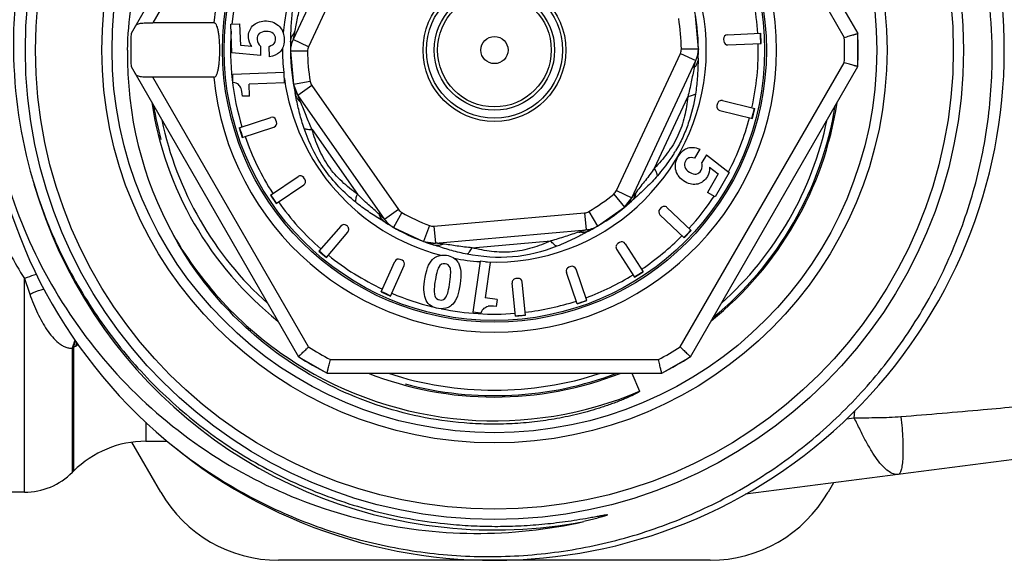
# Model space of a CAD drawing. Units: millimetres. Extents: x 0 to 297, y 0 to 210.
# Drawn here: x 94 to 123, y 18 to 34 of the extents above; entities that cross this region are included whole.
import ezdxf

# ---------------------------------------------------------------- set-up
doc = ezdxf.new("R2010")
doc.units = ezdxf.units.MM
doc.header["$LTSCALE"] = 16.335
doc.layers.get('0').update_dxf_attribs({"linetype": 'CONTINUOUS'})
doc.layers.add('A_STD', color=7, linetype='CONTINUOUS')
doc.layers.add('E_STD', color=7, linetype='CONTINUOUS')

msp = doc.modelspace()

# ---------------------------------------------------------------- linework, layer by layer
at = {"color": 7, "linetype": 'Continuous'}
for p, q in [((101.778, 41.647), (96.855, 33.119)), ((113.309, 41.647), (118.233, 33.119)), ((103.499, 36.974), (101.619, 32.941)), ((113.544, 32.668), (113.459, 33.64)), ((99.288, 33.433), (97.498, 33.433)), ((99.793, 33.394), (100.059, 33.403)), ((99.823, 32.555), (99.793, 33.394)), ((100.082, 32.767), (100.059, 33.403)), ((114.401, 33.082), (115.378, 33.125)), ((115.391, 32.825), (115.378, 33.125)), ((118.233, 32.147), (118.233, 33.119)), ((100.405, 32.736), (100.082, 32.767)), ((100.67, 32.472), (100.672, 32.74)), ((100.93, 32.433), (100.919, 32.742)), ((114.286, 32.957), (114.289, 32.897)), ((114.414, 32.783), (115.391, 32.825)), ((100.67, 32.472), (99.823, 32.555)), ((101.544, 32.598), (101.629, 31.625)), ((113.544, 32.668), (113.544, 32.651)), ((111.588, 28.292), (113.469, 32.325)), ((96.855, 32.147), (101.778, 23.619)), ((101.36, 31.97), (99.845, 31.917)), ((99.853, 31.681), (99.845, 31.917)), ((101.371, 31.668), (101.36, 31.97)), ((113.309, 23.619), (118.233, 32.147)), ((99.288, 31.833), (97.498, 31.833)), ((101.371, 31.668), (100.325, 31.632)), ((100.337, 31.28), (100.325, 31.632)), ((101.629, 31.625), (101.762, 31.301)), ((101.762, 31.301), (104.315, 27.656)), ((100.337, 31.28), (100.129, 31.273)), ((114.106, 31.058), (114.092, 31)), ((114.251, 31.146), (115.203, 30.913)), ((114.18, 30.855), (115.132, 30.622)), ((115.132, 30.622), (115.203, 30.913)), ((100.033, 30.35), (100.965, 30.653)), ((101.135, 30.519), (101.117, 30.576)), ((100.033, 30.35), (100.126, 30.065)), ((100.126, 30.065), (101.058, 30.368)), ((113.587, 29.721), (113.434, 29.456)), ((113.785, 29.552), (113.643, 29.328)), ((113.785, 29.552), (114.454, 29.038)), ((114.124, 28.996), (113.809, 28.45)), ((113.87, 29.191), (114.124, 28.996)), ((114.454, 29.038), (114.038, 28.318)), ((100.953, 28.368), (101.766, 28.916)), ((101.966, 28.834), (101.932, 28.884)), ((101.121, 28.12), (101.934, 28.668)), ((114.038, 28.318), (113.809, 28.45)), ((100.953, 28.368), (101.121, 28.12)), ((111.374, 28.014), (111.588, 28.292)), ((110.574, 27.454), (111.374, 28.014)), ((112.451, 28.001), (112.41, 27.957)), ((112.621, 28.005), (113.331, 27.329)), ((112.414, 27.788), (113.124, 27.112)), ((103.025, 27.459), (102.38, 26.72)), ((102.602, 26.534), (103.232, 27.283)), ((103.217, 27.452), (103.193, 27.472)), ((104.574, 27.419), (105.459, 27.007)), ((105.807, 26.96), (110.24, 27.348)), ((113.124, 27.112), (113.331, 27.329)), ((105.459, 27.007), (105.807, 26.96)), ((111.226, 26.975), (111.175, 26.943)), ((111.391, 26.939), (111.922, 26.117)), ((102.38, 26.72), (102.602, 26.534)), ((111.139, 26.777), (111.669, 25.954)), ((104.215, 25.524), (104.613, 26.419)), ((104.826, 26.456), (104.772, 26.48)), ((107.123, 26.428), (106.912, 24.926)), ((107.422, 26.386), (107.123, 26.428)), ((107.422, 26.386), (107.276, 25.35)), ((104.489, 25.402), (104.887, 26.297)), ((109.983, 25.172), (109.661, 26.096)), ((109.792, 26.268), (109.735, 26.248)), ((110.267, 25.27), (109.945, 26.194)), ((111.669, 25.954), (111.922, 26.117)), ((108.16, 24.807), (108.065, 25.783)), ((108.232, 25.92), (108.173, 25.914)), ((108.459, 24.836), (108.363, 25.812)), ((104.215, 25.524), (104.489, 25.402)), ((107.624, 25.301), (107.276, 25.35)), ((107.624, 25.301), (107.595, 25.094)), ((109.983, 25.172), (110.267, 25.27)), ((107.145, 24.894), (106.912, 24.926)), ((108.16, 24.807), (108.459, 24.836)), ((101.778, 23.619), (102.62, 23.133)), ((112.467, 23.133), (113.309, 23.619)), ((102.62, 23.133), (112.467, 23.133)), ((97.729, 19.633), (96.879, 21.105)), ((117.52, 19.912), (117.359, 19.633)), ((113.895, 17.633), (101.193, 17.633))]:
    msp.add_line(p, q, dxfattribs=at)
at = {"color": 9, "linetype": 'Continuous'}
for p, q in [((102.075, 41.361), (97.498, 33.433)), ((113.012, 41.361), (117.837, 33.004)), ((103.953, 36.762), (102.072, 32.73)), ((102.072, 32.73), (101.619, 32.941)), ((102.044, 32.601), (101.544, 32.598)), ((111.135, 28.503), (113.016, 32.536)), ((113.016, 32.536), (113.469, 32.325)), ((113.044, 32.665), (113.544, 32.668)), ((113.012, 23.904), (117.837, 32.261)), ((102.075, 23.904), (97.498, 31.833)), ((102.122, 31.709), (101.629, 31.625)), ((102.172, 31.587), (101.762, 31.301)), ((102.172, 31.587), (104.724, 27.942)), ((112.251, 29.158), (113.231, 31.261)), ((102.181, 30.294), (103.512, 28.394)), ((111.055, 28.399), (111.374, 28.014)), ((111.135, 28.503), (111.588, 28.292)), ((111.693, 28.295), (111.633, 28.241)), ((104.724, 27.942), (104.315, 27.656)), ((104.821, 27.854), (104.574, 27.419)), ((105.763, 27.458), (110.196, 27.846)), ((110.196, 27.846), (110.24, 27.348)), ((110.321, 27.886), (110.574, 27.454)), ((104.279, 27.598), (104.211, 27.64)), ((105.633, 27.475), (105.459, 27.007)), ((105.763, 27.458), (105.807, 26.96)), ((106.888, 26.819), (109.199, 27.021)), ((93.715, 19.633), (93.715, 25.919)), ((95.13, 20.219), (95.13, 23.874)), ((95.165, 23.889), (95.165, 20.254)), ((102.719, 23.533), (112.369, 23.533)), ((111.59, 23.133), (111.815, 22.605)), ((97.286, 21.69), (97.286, 21.133))]:
    msp.add_line(p, q, dxfattribs=at)
at = {"color": 7, "linetype": 'Continuous'}
for radius in [13.8, 13.5, 11.25, 8, 7.95, 2.1, 2, 0.4]:
    msp.add_circle((107.544, 32.633), radius, dxfattribs=at)
at = {"color": 9, "linetype": 'Continuous'}
for radius in [11.55, 1.77, 1.673]:
    msp.add_circle((107.544, 32.633), radius, dxfattribs=at)
at = {"color": 7, "linetype": 'Continuous'}
for centre, radius, start, end in [((107.544, 32.633), 15, 230.6001, 229.9368), ((107.544, 32.633), 8.295, 185.5346, 174.4654), ((107.544, 32.633), 6, 0.3317, 12.2867), ((107.544, 32.633), 10.7, 177.3956, 182.6044), ((114.406, 32.962), 0.12, 92.5, 182.5), ((107.544, 32.633), 7.839, 1.4036, 3.5964), ((107.544, 32.633), 10.7, 357.3956, 2.6044), ((102.344, 32.603), 0.8, 155, 180.3317), ((107.544, 32.633), 6, 177.7133, 180.1876), ((114.409, 32.903), 0.12, 182.5, 272.5), ((107.521, 32.789), 14.128, 180.6318, 196.2211), ((107.594, 32.43), 10.844, 178.9276, 208.8716), ((100.925, 32.869), 0.426, 324.0361, 331.6527), ((107.544, 32.633), 6, 180.3317, 192.2867), ((112.744, 32.663), 0.8, 335, 0.3317), ((107.544, 32.633), 6, 357.7133, 0.1876), ((102.418, 31.76), 0.8, 189.6683, 215), ((107.544, 32.633), 10.2, 188.7147, 231.3498), ((107.544, 32.633), 10.2, 308.7001, 351.2801), ((114.208, 30.971), 0.12, 166.25, 256.25), ((114.222, 31.029), 0.12, 76.25, 166.25), ((107.544, 32.633), 7.839, 345.1536, 347.3464), ((107.544, 32.633), 10, 191.8333, 228.1667), ((101.002, 30.539), 0.12, 18, 108), ((101.021, 30.482), 0.12, 288, 18), ((107.544, 32.633), 10, 311.8333, 348.1667), ((107.544, 32.633), 7.839, 196.9036, 199.0964), ((101.833, 28.817), 0.12, 34, 124), ((101.867, 28.767), 0.12, 304, 34), ((107.544, 32.633), 7.839, 212.9036, 215.0964), ((107.544, 32.633), 6, 297.7133, 312.2867), ((110.863, 28.63), 0.8, 309.6683, 335), ((112.497, 27.875), 0.12, 136.4, 226.4), ((112.538, 27.918), 0.12, 46.4, 136.4), ((104.97, 28.115), 0.8, 215, 240.3317), ((107.544, 32.633), 6, 237.7133, 252.2867), ((103.116, 27.38), 0.12, 50, 138.8668), ((103.14, 27.36), 0.12, 319.9246, 50), ((110.17, 28.145), 0.8, 275, 300.3317), ((107.544, 32.633), 7.839, 315.3036, 317.4964), ((105.737, 27.757), 0.8, 249.6683, 275), ((111.24, 26.842), 0.12, 122.8, 212.8), ((111.291, 26.874), 0.12, 32.8, 122.8), ((107.544, 32.633), 7.839, 228.8668, 230.9837), ((104.723, 26.37), 0.12, 66, 156), ((104.778, 26.346), 0.12, 336, 66), ((106.05, 26.121), 0.503, 30.0346, 33.5918), ((109.775, 26.135), 0.12, 109.2, 199.2), ((109.831, 26.155), 0.12, 19.2, 109.2), ((107.544, 32.633), 7.839, 301.7036, 303.8964), ((108.184, 25.794), 0.12, 95.6, 185.6), ((108.244, 25.8), 0.12, 5.6, 95.6), ((107.544, 32.633), 7.839, 244.9036, 247.0964), ((107.544, 32.633), 7.839, 288.1036, 290.2964), ((107.544, 32.633), 7.839, 274.5036, 276.6964), ((107.544, 32.633), 10.7, 237.3956, 242.6044), ((107.544, 32.633), 10.7, 297.3956, 302.6044), ((107.544, 32.633), 10.2, 248.664, 291.2803), ((107.544, 32.633), 10, 251.8333, 288.1667), ((101.193, 21.633), 4, 210, 270), ((113.895, 21.633), 4, 270, 330)]:
    msp.add_arc(centre, radius, start, end, dxfattribs=at)
at = {"color": 9, "linetype": 'Continuous'}
for centre, radius, start, end in [((107.544, 32.633), 7.763, 34.9474, 174.3695), ((107.544, 32.633), 6.234, 267.6914, 175.3731), ((107.544, 32.633), 7.763, 3.6072, 17.5133), ((107.544, 32.633), 5.5, 0.3317, 9.6683), ((107.544, 32.633), 7.763, 175.9276, 196.8928), ((109.652, 31.285), 8.202, 166.8003, 168.1703), ((102.087, 32.797), 0.554, 139.3188, 143.137), ((107.544, 32.633), 7.763, 347.3572, 1.3928), ((107.544, 32.633), 10.3, 357.9331, 2.0669), ((107.544, 32.633), 6.234, 179.4881, 186.1111), ((102.344, 32.603), 0.3, 155, 180.3317), ((107.544, 32.633), 5.5, 180.3317, 189.6683), ((112.744, 32.663), 0.3, 335, 0.3317), ((105.436, 33.981), 8.202, 346.8003, 348.1703), ((113, 32.469), 0.554, 319.3188, 323.137), ((107.544, 32.633), 6.234, 187.6914, 255.3667), ((102.418, 31.76), 0.3, 189.6683, 215), ((102.199, 31.525), 0.555, 226.8483, 230.6641), ((107.544, 32.633), 7.763, 332.5489, 345.1428), ((107.544, 32.633), 7.763, 199.1072, 212.8928), ((108.927, 32.033), 4.6, 327.8202, 329.1279), ((107.544, 32.633), 14.108, 196.2322, 263.993), ((107.544, 32.633), 5.5, 300.3317, 309.6683), ((110.863, 28.63), 0.3, 309.6683, 335), ((111.176, 28.558), 0.555, 346.8482, 350.664), ((107.544, 32.633), 7.763, 215.1072, 228.8668), ((123.421, 15.171), 17.601, 132.0445, 132.2743), ((107.544, 32.633), 7.763, 317.5072, 326.3844), ((104.97, 28.115), 0.3, 215, 240.3317), ((107.544, 32.633), 5.5, 240.3317, 249.6683), ((110.17, 28.145), 0.3, 275, 300.3317), ((104.674, 27.989), 0.554, 199.3186, 203.1373), ((94.895, 12.607), 17.686, 57.7254, 57.9541), ((104.859, 32.941), 13.172, 204.8881, 212.2145), ((105.737, 27.757), 0.3, 249.6683, 275), ((110.13, 27.825), 0.554, 259.3177, 263.136), ((107.544, 32.633), 10.9, 209.9333, 237.3894), ((107.544, 32.633), 7.763, 303.9072, 315.2928), ((105.831, 27.45), 0.555, 286.8482, 290.664), ((107.544, 32.633), 7.763, 230.9942, 244.8928), ((107.544, 32.633), 6.234, 259.0707, 266.1111), ((113.113, 32.344), 20.434, 198.3257, 199.6968), ((107.544, 32.633), 7.763, 290.3072, 301.6928), ((107.544, 32.633), 7.763, 247.1072, 256.4441), ((107.544, 32.633), 7.763, 276.7072, 288.0928), ((107.544, 32.633), 7.763, 258.4165, 274.4928), ((94.077, 26.493), 2.823, 291.8905, 292.67), ((96.442, 21.727), 2.511, 119.1765, 120.5761), ((96.729, 23.51), 1.565, 160.3715, 164.8545), ((96.365, 21.864), 2.354, 116.8056, 119.1546), ((107.544, 32.633), 10.3, 237.9331, 242.0669), ((107.544, 32.633), 10.3, 297.9331, 302.0669), ((107.544, 32.632), 10.899, 237.3879, 265.3709), ((107.544, 32.632), 10.899, 265.3689, 293.0722), ((107.544, 32.635), 14.11, 263.9944, 280.7392)]:
    msp.add_arc(centre, radius, start, end, dxfattribs=at)
at = {"color": 2, "linetype": 'Continuous'}
for start, end in [(189.2375, 195), (309.2556, 350.7535), (255, 290.754)]:
    msp.add_arc((107.544, 32.633), 10.16, start, end, dxfattribs=at)
at = {"color": 7, "linetype": 'Continuous'}
for points, knots in [([(122.187, 32.633), (122.176, 33.696), (121.92, 35.826), (120.852, 38.857), (119.151, 41.585), (116.896, 43.875), (114.194, 45.618), (111.176, 46.727), (107.99, 47.147), (105.852, 46.951), (104.811, 46.737)], [0, 0, 0, 0, 0.125006, 0.250003, 0.375004, 0.500005, 0.625004, 0.75, 0.875, 1, 1, 1, 1]), ([(104.811, 46.737), (104.009, 46.573), (102.43, 46.106), (100.219, 45.012), (98.226, 43.555), (96.513, 41.779), (95.129, 39.736), (94.118, 37.485), (93.509, 35.093), (93.384, 33.451), (93.393, 32.633)], [0, 0, 0, 0, 0.125001, 0.250002, 0.375005, 0.500007, 0.625006, 0.750006, 0.875001, 1, 1, 1, 1]), ([(96.752, 32.633), (96.769, 33.504), (97.015, 35.25), (98.006, 37.696), (99.56, 39.829), (100.915, 40.958), (101.648, 41.429)], [0, 0, 0, 0, 0.250016, 0.500012, 0.750009, 1, 1, 1, 1]), ([(96.974, 33.326), (96.982, 33.34), (97.003, 33.366), (97.048, 33.396), (97.103, 33.415), (97.168, 33.425), (97.241, 33.431), (97.353, 33.433), (97.439, 33.433), (97.498, 33.433)], [0, 0, 0, 0, 0.088272, 0.179658, 0.282155, 0.400216, 0.534237, 0.681695, 1, 1, 1, 1]), ([(99.288, 31.833), (99.295, 31.833), (99.309, 31.836), (99.329, 31.848), (99.348, 31.867), (99.373, 31.905), (99.399, 31.971), (99.422, 32.069), (99.441, 32.19), (99.454, 32.327), (99.462, 32.477), (99.464, 32.633), (99.462, 32.789), (99.454, 32.939), (99.441, 33.076), (99.422, 33.196), (99.399, 33.295), (99.373, 33.361), (99.348, 33.399), (99.329, 33.418), (99.309, 33.43), (99.295, 33.433), (99.288, 33.433)], [0, 0, 0, 0, 0.012085, 0.025225, 0.040534, 0.058718, 0.104886, 0.16452, 0.236438, 0.318377, 0.407369, 0.5, 0.59263, 0.681623, 0.763562, 0.83548, 0.895114, 0.941283, 0.959466, 0.974775, 0.987915, 1, 1, 1, 1]), ([(92.552, 33.14), (92.552, 32.055), (92.788, 29.876), (93.843, 26.77), (95.554, 23.969), (97.84, 21.614), (100.593, 19.825), (103.677, 18.699), (106.935, 18.298), (109.115, 18.533), (110.173, 18.772)], [0, 0, 0, 0, 0.12502, 0.250027, 0.375034, 0.500037, 0.625035, 0.750029, 0.875012, 1, 1, 1, 1]), ([(117.837, 33.004), (117.863, 33.011), (117.912, 33.026), (117.985, 33.047), (118.052, 33.066), (118.104, 33.081), (118.14, 33.092), (118.164, 33.099), (118.184, 33.105), (118.201, 33.11), (118.213, 33.113), (118.22, 33.115), (118.225, 33.117), (118.228, 33.118), (118.231, 33.119), (118.232, 33.119), (118.233, 33.119), (118.233, 33.119)], [0, 0, 0, 0, 0.192194, 0.37797, 0.549967, 0.701873, 0.768403, 0.827666, 0.878994, 0.921856, 0.955733, 0.969154, 0.980187, 0.98881, 0.995001, 0.998738, 1, 1, 1, 1]), ([(97.889, 21.153), (98.43, 20.708), (99.576, 19.892), (101.447, 18.922), (103.436, 18.224), (105.504, 17.811), (107.609, 17.694), (109.709, 17.874), (111.763, 18.348), (113.73, 19.108), (115.57, 20.138), (117.245, 21.418), (118.721, 22.923), (119.969, 24.622), (120.963, 26.482), (121.681, 28.464), (122.109, 30.529), (122.195, 31.933), (122.187, 32.633)], [0, 0, 0, 0, 0.062498, 0.125005, 0.187502, 0.250003, 0.312502, 0.375001, 0.4375, 0.499999, 0.5625, 0.625001, 0.687501, 0.749999, 0.8125, 0.874999, 0.937504, 1, 1, 1, 1]), ([(118.233, 32.147), (118.233, 32.146), (118.232, 32.147), (118.231, 32.147), (118.228, 32.148), (118.225, 32.149), (118.22, 32.15), (118.213, 32.153), (118.201, 32.156), (118.184, 32.161), (118.164, 32.167), (118.14, 32.174), (118.104, 32.184), (118.052, 32.199), (117.985, 32.219), (117.912, 32.24), (117.863, 32.254), (117.837, 32.261)], [0, 0, 0, 0, 0.001262, 0.004999, 0.01119, 0.019813, 0.030846, 0.044267, 0.078144, 0.121006, 0.172334, 0.231597, 0.298127, 0.450033, 0.62203, 0.807806, 1, 1, 1, 1]), ([(97.498, 31.833), (97.439, 31.833), (97.353, 31.832), (97.241, 31.835), (97.168, 31.84), (97.103, 31.851), (97.048, 31.87), (97.003, 31.899), (96.982, 31.926), (96.974, 31.94)], [0, 0, 0, 0, 0.31831, 0.465769, 0.599791, 0.71785, 0.820345, 0.911728, 1, 1, 1, 1]), ([(93.955, 28.842), (94.15, 28.172), (94.64, 26.858), (95.656, 25.018), (96.932, 23.348), (98.44, 21.885), (100.148, 20.661), (102.017, 19.702), (104.007, 19.03), (105.387, 18.782), (106.08, 18.71)], [0, 0, 0, 0, 0.125053, 0.250085, 0.3751, 0.500098, 0.625084, 0.750061, 0.875032, 1, 1, 1, 1]), ([(106.654, 21.669), (105.775, 21.74), (104.027, 22.103), (101.623, 23.266), (99.572, 24.977), (98.523, 26.422), (98.098, 27.194)], [0, 0, 0, 0, 0.249995, 0.50001, 0.750023, 1, 1, 1, 1]), ([(101.778, 23.619), (101.778, 23.619), (101.779, 23.62), (101.78, 23.621), (101.782, 23.622), (101.784, 23.625), (101.788, 23.628), (101.794, 23.634), (101.802, 23.642), (101.815, 23.654), (101.83, 23.669), (101.848, 23.686), (101.876, 23.712), (101.914, 23.749), (101.965, 23.798), (102.019, 23.85), (102.057, 23.886), (102.075, 23.904)], [0, 0, 0, 0, 0.001262, 0.004999, 0.01119, 0.019813, 0.030846, 0.044267, 0.078144, 0.121006, 0.172334, 0.231597, 0.298127, 0.450033, 0.62203, 0.807806, 1, 1, 1, 1]), ([(113.012, 23.904), (113.031, 23.886), (113.068, 23.85), (113.123, 23.798), (113.173, 23.749), (113.212, 23.712), (113.24, 23.686), (113.257, 23.669), (113.272, 23.654), (113.285, 23.642), (113.294, 23.634), (113.3, 23.628), (113.303, 23.625), (113.306, 23.622), (113.308, 23.621), (113.308, 23.62), (113.309, 23.619), (113.309, 23.619)], [0, 0, 0, 0, 0.192194, 0.37797, 0.549967, 0.701873, 0.768403, 0.827666, 0.878994, 0.921856, 0.955733, 0.969154, 0.980187, 0.98881, 0.995001, 0.998738, 1, 1, 1, 1]), ([(102.62, 23.133), (102.621, 23.133), (102.62, 23.134), (102.621, 23.135), (102.622, 23.138), (102.622, 23.141), (102.624, 23.146), (102.625, 23.153), (102.628, 23.165), (102.633, 23.182), (102.638, 23.203), (102.643, 23.226), (102.652, 23.264), (102.665, 23.316), (102.682, 23.384), (102.7, 23.457), (102.712, 23.507), (102.719, 23.533)], [0, 0, 0, 0, 0.001262, 0.004999, 0.01119, 0.019813, 0.030846, 0.044267, 0.078144, 0.121006, 0.172334, 0.231597, 0.298127, 0.450033, 0.62203, 0.807806, 1, 1, 1, 1]), ([(112.467, 23.133), (112.467, 23.133), (112.467, 23.134), (112.467, 23.135), (112.466, 23.138), (112.465, 23.141), (112.464, 23.146), (112.462, 23.153), (112.459, 23.165), (112.455, 23.182), (112.45, 23.203), (112.444, 23.226), (112.435, 23.264), (112.423, 23.316), (112.406, 23.384), (112.388, 23.457), (112.375, 23.507), (112.369, 23.533)], [0, 0, 0, 0, 0.001262, 0.004999, 0.01119, 0.019813, 0.030846, 0.044267, 0.078144, 0.121006, 0.172334, 0.231597, 0.298127, 0.450033, 0.62203, 0.807806, 1, 1, 1, 1]), ([(111.815, 22.605), (111.814, 22.598), (111.803, 22.589), (111.787, 22.577), (111.769, 22.567), (111.745, 22.553), (111.714, 22.536), (111.678, 22.517), (111.64, 22.499), (111.591, 22.475), (111.528, 22.446), (111.452, 22.412), (111.35, 22.368), (111.222, 22.316), (111.067, 22.256), (110.911, 22.2), (110.753, 22.146), (110.542, 22.078), (110.277, 22), (109.955, 21.918), (109.63, 21.846), (109.303, 21.784), (108.975, 21.733), (108.535, 21.679), (107.982, 21.637), (107.317, 21.629), (106.875, 21.651), (106.654, 21.669)], [0, 0, 0, 0, 0.00368, 0.007558, 0.01145, 0.015347, 0.023148, 0.030954, 0.038763, 0.046573, 0.062195, 0.077821, 0.093447, 0.124703, 0.155961, 0.18722, 0.218481, 0.249742, 0.312263, 0.374786, 0.43731, 0.499834, 0.562359, 0.624885, 0.749921, 0.87496, 1, 1, 1, 1]), ([(106.08, 18.71), (106.31, 18.685), (106.772, 18.648), (107.466, 18.626), (108.16, 18.637), (108.737, 18.673), (109.198, 18.718), (109.542, 18.76), (109.886, 18.809), (110.171, 18.856), (110.37, 18.891), (110.484, 18.911), (110.555, 18.924), (110.612, 18.935), (110.655, 18.943), (110.697, 18.95), (110.74, 18.958), (110.783, 18.965), (110.815, 18.97), (110.836, 18.973), (110.847, 18.973), (110.856, 18.975), (110.863, 18.975), (110.868, 18.974), (110.872, 18.972), (110.872, 18.969), (110.87, 18.967), (110.866, 18.965), (110.859, 18.962), (110.851, 18.958), (110.838, 18.953), (110.821, 18.947), (110.794, 18.937), (110.759, 18.926), (110.718, 18.913), (110.663, 18.897), (110.593, 18.877), (110.51, 18.855), (110.426, 18.833), (110.314, 18.805), (110.229, 18.785), (110.173, 18.772)], [0, 0, 0, 0, 0.125102, 0.250202, 0.375302, 0.500399, 0.562952, 0.625502, 0.688051, 0.750595, 0.781863, 0.797495, 0.813126, 0.820939, 0.828752, 0.836563, 0.84437, 0.852173, 0.859962, 0.861905, 0.863843, 0.865772, 0.866728, 0.867709, 0.868551, 0.868831, 0.869165, 0.870187, 0.871295, 0.873159, 0.875093, 0.878977, 0.882868, 0.890659, 0.898458, 0.906261, 0.921876, 0.937495, 0.953119, 0.968744, 1, 1, 1, 1])]:
    msp.add_open_spline(points, degree=3, knots=knots, dxfattribs=at)
at = {"color": 9, "linetype": 'Continuous'}
for points, knots in [([(101.554, 33.023), (101.559, 33.172), (101.571, 33.474), (101.605, 33.776), (101.63, 33.928)], [0, 0, 0, 0, 0.491257, 1, 1, 1, 1]), ([(101.667, 33.158), (101.699, 33.295), (101.752, 33.579), (101.818, 33.861), (101.857, 34.005)], [0, 0, 0, 0, 0.4852, 1, 1, 1, 1]), ([(101.549, 32.872), (101.549, 32.886), (101.554, 32.943), (101.571, 32.998), (101.589, 33.037)], [0, 0, 0, 0, 0.247723, 1, 1, 1, 1]), ([(101.549, 32.872), (101.549, 32.885), (101.551, 32.935), (101.553, 32.985), (101.554, 33.023)], [0, 0, 0, 0, 0.247223, 1, 1, 1, 1]), ([(101.589, 33.037), (101.592, 33.045), (101.608, 33.077), (101.627, 33.108), (101.644, 33.129)], [0, 0, 0, 0, 0.245839, 1, 1, 1, 1]), ([(113.499, 32.228), (113.495, 32.22), (113.48, 32.188), (113.46, 32.158), (113.444, 32.136)], [0, 0, 0, 0, 0.245839, 1, 1, 1, 1]), ([(113.534, 32.243), (113.528, 32.094), (113.517, 31.791), (113.482, 31.49), (113.458, 31.338)], [0, 0, 0, 0, 0.491257, 1, 1, 1, 1]), ([(113.539, 32.393), (113.538, 32.379), (113.533, 32.323), (113.517, 32.267), (113.499, 32.228)], [0, 0, 0, 0, 0.247723, 1, 1, 1, 1]), ([(113.539, 32.393), (113.539, 32.381), (113.537, 32.331), (113.535, 32.281), (113.534, 32.243)], [0, 0, 0, 0, 0.247223, 1, 1, 1, 1]), ([(113.421, 32.108), (113.389, 31.971), (113.335, 31.687), (113.27, 31.404), (113.231, 31.261)], [0, 0, 0, 0, 0.4852, 1, 1, 1, 1]), ([(101.713, 31.208), (101.71, 31.221), (101.7, 31.27), (101.689, 31.319), (101.681, 31.356)], [0, 0, 0, 0, 0.252686, 1, 1, 1, 1]), ([(101.681, 31.356), (101.688, 31.323), (101.704, 31.28), (101.725, 31.24), (101.731, 31.23)], [0, 0, 0, 0, 0.74706, 1, 1, 1, 1]), ([(101.847, 31.095), (101.837, 31.119), (101.818, 31.164), (101.795, 31.219), (101.78, 31.257), (101.772, 31.278), (101.765, 31.292), (101.763, 31.299), (101.762, 31.301)], [0, 0, 0, 0, 0.349603, 0.662385, 0.795091, 0.902569, 0.974422, 1, 1, 1, 1]), ([(113.458, 31.338), (113.411, 31.047), (113.309, 30.613), (113.091, 30.063), (112.951, 29.8), (112.875, 29.673)], [0, 0, 0, 0, 0.498158, 0.74907, 1, 1, 1, 1]), ([(113.458, 31.338), (113.429, 31.318), (113.354, 31.286), (113.276, 31.268), (113.231, 31.261)], [0, 0, 0, 0, 0.432541, 1, 1, 1, 1]), ([(101.945, 30.331), (101.894, 30.476), (101.808, 30.767), (101.744, 31.063), (101.713, 31.208)], [0, 0, 0, 0, 0.508761, 1, 1, 1, 1]), ([(101.731, 31.23), (101.737, 31.22), (101.762, 31.18), (101.793, 31.144), (101.819, 31.12)], [0, 0, 0, 0, 0.244894, 1, 1, 1, 1]), ([(102.181, 30.294), (102.118, 30.429), (102.005, 30.695), (101.902, 30.966), (101.847, 31.095)], [0, 0, 0, 0, 0.51479, 1, 1, 1, 1]), ([(113.231, 31.261), (113.211, 31.067), (113.151, 30.676), (112.963, 30.106), (112.647, 29.596), (112.386, 29.298), (112.251, 29.158)], [0, 0, 0, 0, 0.246366, 0.500004, 0.753636, 1, 1, 1, 1]), ([(103.465, 28.159), (103.119, 28.441), (102.48, 29.087), (102.092, 29.909), (101.945, 30.331)], [0, 0, 0, 0, 0.499975, 1, 1, 1, 1]), ([(101.945, 30.331), (101.976, 30.316), (102.056, 30.298), (102.136, 30.294), (102.181, 30.294)], [0, 0, 0, 0, 0.432379, 1, 1, 1, 1]), ([(103.512, 28.394), (103.354, 28.508), (103.045, 28.756), (102.646, 29.203), (102.362, 29.732), (102.235, 30.107), (102.181, 30.294)], [0, 0, 0, 0, 0.246353, 0.499946, 0.753625, 1, 1, 1, 1]), ([(112.82, 29.583), (112.784, 29.526), (112.636, 29.301), (112.469, 29.088), (112.337, 28.935)], [0, 0, 0, 0, 0.251112, 1, 1, 1, 1]), ([(112.251, 29.158), (112.166, 29.036), (111.991, 28.805), (111.808, 28.581), (111.724, 28.468)], [0, 0, 0, 0, 0.514802, 1, 1, 1, 1]), ([(112.337, 28.935), (112.334, 28.969), (112.31, 29.047), (112.274, 29.119), (112.251, 29.158)], [0, 0, 0, 0, 0.432418, 1, 1, 1, 1]), ([(112.337, 28.935), (112.237, 28.818), (112.028, 28.598), (111.803, 28.395), (111.693, 28.295)], [0, 0, 0, 0, 0.508744, 1, 1, 1, 1]), ([(103.465, 28.159), (103.463, 28.193), (103.472, 28.274), (103.496, 28.351), (103.512, 28.394)], [0, 0, 0, 0, 0.43254, 1, 1, 1, 1]), ([(104.151, 27.806), (104.048, 27.902), (103.829, 28.09), (103.617, 28.288), (103.512, 28.394)], [0, 0, 0, 0, 0.485191, 1, 1, 1, 1]), ([(111.724, 28.468), (111.708, 28.448), (111.679, 28.408), (111.643, 28.362), (111.618, 28.329), (111.603, 28.311), (111.594, 28.299), (111.589, 28.294), (111.588, 28.292)], [0, 0, 0, 0, 0.349603, 0.662385, 0.795091, 0.902569, 0.974422, 1, 1, 1, 1]), ([(111.682, 28.331), (111.685, 28.339), (111.7, 28.371), (111.71, 28.406), (111.717, 28.432)], [0, 0, 0, 0, 0.245815, 1, 1, 1, 1]), ([(104.211, 27.64), (104.085, 27.719), (103.829, 27.881), (103.585, 28.061), (103.465, 28.159)], [0, 0, 0, 0, 0.491274, 1, 1, 1, 1]), ([(111.581, 28.194), (111.591, 28.204), (111.631, 28.244), (111.663, 28.292), (111.682, 28.331)], [0, 0, 0, 0, 0.24765, 1, 1, 1, 1]), ([(104.312, 27.658), (104.305, 27.665), (104.25, 27.713), (104.196, 27.763), (104.151, 27.806)], [0, 0, 0, 0, 0.14102, 1, 1, 1, 1]), ([(104.216, 27.678), (104.211, 27.685), (104.191, 27.715), (104.174, 27.746), (104.164, 27.771)], [0, 0, 0, 0, 0.245843, 1, 1, 1, 1]), ([(104.339, 27.561), (104.327, 27.568), (104.28, 27.601), (104.241, 27.643), (104.216, 27.678)], [0, 0, 0, 0, 0.24771, 1, 1, 1, 1]), ([(110.028, 27.281), (109.893, 27.24), (109.62, 27.144), (109.343, 27.059), (109.199, 27.021)], [0, 0, 0, 0, 0.485214, 1, 1, 1, 1]), ([(110.237, 27.347), (110.227, 27.343), (110.157, 27.321), (110.088, 27.299), (110.028, 27.281)], [0, 0, 0, 0, 0.14102, 1, 1, 1, 1]), ([(110.201, 27.25), (110.189, 27.244), (110.142, 27.219), (110.094, 27.194), (110.059, 27.175)], [0, 0, 0, 0, 0.247717, 1, 1, 1, 1]), ([(110.171, 27.273), (110.162, 27.272), (110.127, 27.27), (110.091, 27.272), (110.064, 27.275)], [0, 0, 0, 0, 0.245841, 1, 1, 1, 1]), ([(110.334, 27.321), (110.322, 27.315), (110.27, 27.291), (110.214, 27.277), (110.171, 27.273)], [0, 0, 0, 0, 0.247728, 1, 1, 1, 1]), ([(110.334, 27.321), (110.323, 27.315), (110.279, 27.292), (110.234, 27.268), (110.201, 27.25)], [0, 0, 0, 0, 0.247226, 1, 1, 1, 1]), ([(106.027, 26.931), (106.001, 26.934), (105.953, 26.94), (105.894, 26.948), (105.854, 26.953), (105.831, 26.957), (105.816, 26.958), (105.809, 26.96), (105.807, 26.96)], [0, 0, 0, 0, 0.349603, 0.662385, 0.795091, 0.902569, 0.974422, 1, 1, 1, 1]), ([(109.199, 27.021), (109.021, 26.942), (108.652, 26.799), (108.065, 26.676), (107.465, 26.695), (107.077, 26.772), (106.888, 26.819)], [0, 0, 0, 0, 0.246377, 0.500062, 0.753648, 1, 1, 1, 1]), ([(109.379, 26.864), (109.348, 26.879), (109.283, 26.927), (109.228, 26.986), (109.199, 27.021)], [0, 0, 0, 0, 0.432541, 1, 1, 1, 1]), ([(110.059, 27.175), (110.005, 27.147), (109.783, 27.033), (109.555, 26.931), (109.379, 26.864)], [0, 0, 0, 0, 0.244981, 1, 1, 1, 1]), ([(105.718, 26.917), (105.732, 26.913), (105.787, 26.898), (105.844, 26.895), (105.887, 26.898)], [0, 0, 0, 0, 0.24765, 1, 1, 1, 1]), ([(105.861, 26.871), (105.849, 26.875), (105.802, 26.89), (105.754, 26.906), (105.718, 26.917)], [0, 0, 0, 0, 0.252691, 1, 1, 1, 1]), ([(106.738, 26.633), (106.587, 26.662), (106.292, 26.732), (106.003, 26.825), (105.861, 26.871)], [0, 0, 0, 0, 0.508726, 1, 1, 1, 1]), ([(105.887, 26.898), (105.896, 26.899), (105.931, 26.903), (105.966, 26.911), (105.992, 26.919)], [0, 0, 0, 0, 0.245815, 1, 1, 1, 1]), ([(106.888, 26.819), (106.74, 26.832), (106.452, 26.867), (106.167, 26.914), (106.027, 26.931)], [0, 0, 0, 0, 0.514811, 1, 1, 1, 1]), ([(109.379, 26.864), (108.962, 26.705), (108.083, 26.474), (107.177, 26.549), (106.738, 26.633)], [0, 0, 0, 0, 0.500028, 1, 1, 1, 1]), ([(106.738, 26.633), (106.766, 26.653), (106.822, 26.712), (106.866, 26.78), (106.888, 26.819)], [0, 0, 0, 0, 0.432453, 1, 1, 1, 1]), ([(93.715, 25.919), (93.745, 25.932), (93.863, 25.977), (93.984, 26.017), (94.074, 26.042)], [0, 0, 0, 0, 0.255332, 1, 1, 1, 1]), ([(93.875, 25.457), (93.909, 25.473), (94.046, 25.532), (94.187, 25.582), (94.293, 25.612)], [0, 0, 0, 0, 0.255426, 1, 1, 1, 1]), ([(93.875, 25.457), (93.942, 25.268), (94.053, 24.992), (94.23, 24.646), (94.374, 24.411), (94.531, 24.201), (94.679, 24.051), (94.808, 23.958), (94.909, 23.905), (95.017, 23.872), (95.093, 23.869), (95.13, 23.874)], [0, 0, 0, 0, 0.283148, 0.418091, 0.547666, 0.670961, 0.786976, 0.842094, 0.895398, 0.947544, 1, 1, 1, 1]), ([(95.13, 23.874), (95.135, 23.894), (95.157, 23.971), (95.186, 24.047), (95.211, 24.101)], [0, 0, 0, 0, 0.255048, 1, 1, 1, 1]), ([(95.165, 23.889), (95.169, 23.905), (95.187, 23.969), (95.209, 24.031), (95.227, 24.077)], [0, 0, 0, 0, 0.254257, 1, 1, 1, 1])]:
    msp.add_open_spline(points, degree=3, knots=knots, dxfattribs=at)
at = {"color": 7, "linetype": 'Continuous'}
for points in [[(100.309, 33.004), (100.304, 33.14), (100.345, 33.253), (100.431, 33.343)], [(100.431, 33.343), (100.518, 33.434), (100.634, 33.483), (100.782, 33.488)], [(100.782, 33.488), (100.946, 33.494), (101.081, 33.448), (101.189, 33.354)], [(101.189, 33.354), (101.277, 33.276), (101.331, 33.174), (101.35, 33.048)], [(100.827, 33.18), (100.647, 33.174), (100.559, 33.096), (100.565, 32.948)], [(101.03, 33.121), (100.983, 33.163), (100.915, 33.183), (100.827, 33.18)], [(101.105, 32.961), (101.102, 33.026), (101.078, 33.079), (101.03, 33.121)], [(101.35, 33.048), (101.355, 33.021), (101.357, 32.992), (101.358, 32.962)], [(100.405, 32.736), (100.344, 32.819), (100.312, 32.909), (100.309, 33.004)], [(100.565, 32.948), (100.568, 32.864), (100.604, 32.795), (100.672, 32.74)], [(100.919, 32.742), (100.993, 32.769), (101.043, 32.799), (101.069, 32.83)], [(101.069, 32.83), (101.095, 32.862), (101.107, 32.905), (101.105, 32.961)], [(101.358, 32.962), (101.362, 32.846), (101.343, 32.748), (101.299, 32.667)], [(101.22, 32.565), (101.153, 32.504), (101.056, 32.46), (100.93, 32.433)], [(101.269, 32.619), (101.255, 32.6), (101.239, 32.581), (101.22, 32.565)], [(100.013, 31.618), (99.98, 31.646), (99.927, 31.667), (99.853, 31.681)], [(100.093, 31.506), (100.073, 31.552), (100.046, 31.589), (100.013, 31.618)], [(100.129, 31.273), (100.125, 31.382), (100.113, 31.459), (100.093, 31.506)], [(112.95, 29.502), (113.019, 29.621), (113.103, 29.702), (113.205, 29.743)], [(113.205, 29.743), (113.307, 29.784), (113.434, 29.777), (113.587, 29.721)], [(112.887, 29.084), (112.846, 29.22), (112.868, 29.359), (112.95, 29.502)], [(113.164, 29.37), (113.132, 29.314), (113.124, 29.256), (113.142, 29.196)], [(113.262, 29.461), (113.223, 29.448), (113.191, 29.417), (113.164, 29.37)], [(113.434, 29.456), (113.358, 29.472), (113.3, 29.474), (113.262, 29.461)], [(113.624, 29.097), (113.665, 29.169), (113.671, 29.246), (113.643, 29.328)], [(113.158, 28.758), (113.017, 28.839), (112.928, 28.948), (112.887, 29.084)], [(113.142, 29.196), (113.16, 29.136), (113.207, 29.083), (113.282, 29.04)], [(113.282, 29.04), (113.436, 28.951), (113.55, 28.97), (113.624, 29.097)], [(113.87, 29.191), (113.877, 29.09), (113.857, 28.998), (113.809, 28.916)], [(113.528, 28.695), (113.408, 28.665), (113.285, 28.685), (113.158, 28.758)], [(113.809, 28.916), (113.742, 28.8), (113.648, 28.726), (113.528, 28.695)], [(105.487, 25.839), (105.531, 26.152), (105.609, 26.363), (105.719, 26.472)], [(105.719, 26.472), (105.742, 26.496), (105.767, 26.516), (105.793, 26.533)], [(105.793, 26.533), (105.889, 26.597), (106.001, 26.619), (106.13, 26.601)], [(106.091, 26.35), (106.009, 26.362), (105.947, 26.33), (105.905, 26.255)], [(106.13, 26.601), (106.281, 26.58), (106.394, 26.513), (106.469, 26.399)], [(106.485, 26.373), (106.56, 26.243), (106.578, 26.038), (106.538, 25.756)], [(105.905, 26.255), (105.863, 26.179), (105.826, 26.029), (105.794, 25.806)], [(106.238, 26.237), (106.209, 26.303), (106.161, 26.34), (106.091, 26.35)], [(106.235, 25.817), (106.265, 26.032), (106.266, 26.172), (106.238, 26.237)], [(105.538, 25.273), (105.47, 25.407), (105.453, 25.596), (105.487, 25.839)], [(105.794, 25.806), (105.768, 25.617), (105.766, 25.486), (105.79, 25.412)], [(106.122, 25.375), (106.166, 25.447), (106.203, 25.593), (106.235, 25.817)], [(106.538, 25.756), (106.498, 25.471), (106.425, 25.274), (106.317, 25.164)], [(105.898, 25.035), (105.726, 25.059), (105.606, 25.138), (105.538, 25.273)], [(105.79, 25.412), (105.813, 25.338), (105.862, 25.296), (105.936, 25.285)], [(105.936, 25.285), (106.016, 25.274), (106.078, 25.304), (106.122, 25.375)], [(106.182, 25.068), (106.1, 25.031), (106.005, 25.019), (105.898, 25.035)], [(106.317, 25.164), (106.277, 25.122), (106.232, 25.09), (106.182, 25.068)], [(107.236, 25.04), (107.202, 25.013), (107.172, 24.964), (107.145, 24.894)], [(107.236, 25.04), (107.27, 25.068), (107.311, 25.088), (107.36, 25.1)], [(107.595, 25.094), (107.488, 25.109), (107.409, 25.112), (107.36, 25.1)]]:
    msp.add_open_spline(points, degree=3, dxfattribs=at)
at = {"layer": 'A_STD', "color": 7, "linetype": 'Continuous'}
msp.add_line((93.715, 19.633), (92.911, 19.633), dxfattribs=at)
at = {"layer": 'E_STD', "color": 9, "linetype": 'Continuous'}
for q in [(118.146, 22.028), (117.897, 21.786)]:
    msp.add_line((118.128, 21.815), q, dxfattribs=at)
at = {"layer": 'E_STD', "color": 7, "linetype": 'Continuous'}
for p, q in [((97.286, 21.133), (97.889, 21.133)), ((122.831, 20.593), (114.93, 19.58)), ((95.13, 20.219), (95.165, 20.254))]:
    msp.add_line(p, q, dxfattribs=at)
for centre, radius, start, end in [((97.286, 18.133), 3, 90, 135), ((93.715, 21.633), 2, 270, 315)]:
    msp.add_arc(centre, radius, start, end, dxfattribs=at)
at = {"layer": 'E_STD', "color": 9, "linetype": 'Continuous'}
for points, knots in [([(123.96, 22.244), (123.28, 22.177), (121.795, 22.04), (120.309, 21.914), (119.504, 21.849)], [0, 0, 0, 0, 0.457874, 1, 1, 1, 1]), ([(119.504, 21.849), (119.276, 21.83), (118.817, 21.815), (118.358, 21.815), (118.128, 21.815)], [0, 0, 0, 0, 0.498253, 1, 1, 1, 1]), ([(119.422, 20.156), (119.376, 20.15), (119.269, 20.166), (119.118, 20.257), (118.958, 20.403), (118.792, 20.603), (118.663, 20.81), (118.553, 20.993), (118.466, 21.144), (118.379, 21.303), (118.299, 21.471), (118.219, 21.645), (118.16, 21.76), (118.128, 21.815)], [0, 0, 0, 0, 0.063569, 0.141856, 0.240377, 0.359833, 0.498402, 0.57436, 0.654214, 0.737335, 0.823189, 0.911055, 1, 1, 1, 1]), ([(119.504, 21.849), (119.516, 21.738), (119.536, 21.52), (119.556, 21.206), (119.564, 20.919), (119.56, 20.669), (119.547, 20.487), (119.529, 20.366), (119.513, 20.295), (119.495, 20.238), (119.472, 20.188), (119.442, 20.158), (119.422, 20.156)], [0, 0, 0, 0, 0.193963, 0.37782, 0.545237, 0.691206, 0.811441, 0.86083, 0.902739, 0.937088, 0.964091, 1, 1, 1, 1])]:
    msp.add_open_spline(points, degree=3, knots=knots, dxfattribs=at)

doc.saveas('drawing.dxf')
